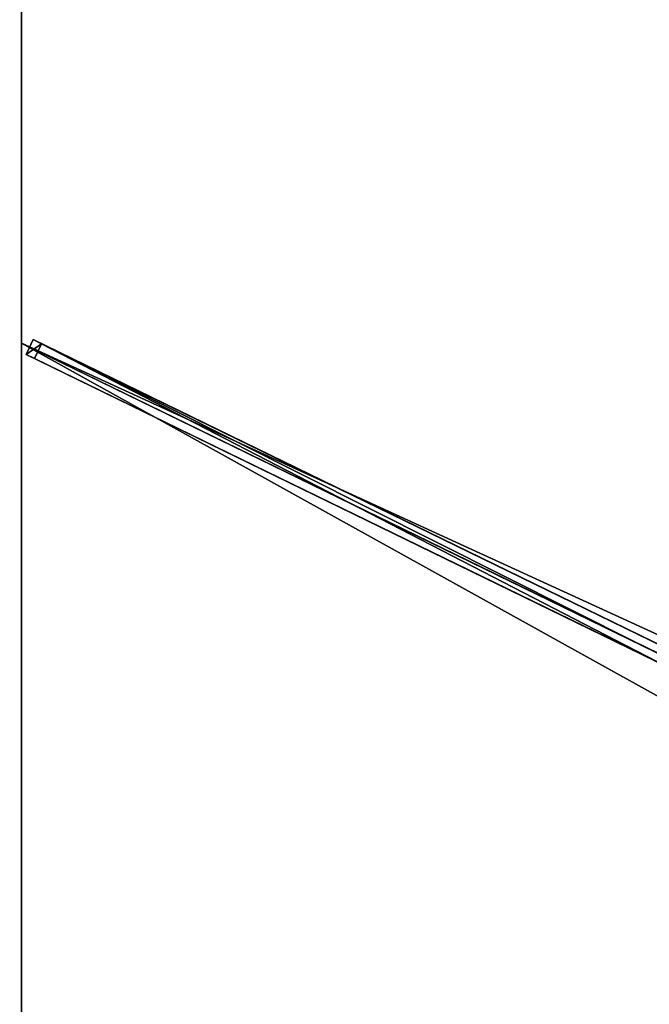
# Model space of a CAD drawing. Units: centimetres. Extents: x -200 to 200, y -300 to 300.
# Drawn here: x -200 to -104, y -1 to 149 of the extents above; entities that cross this region are included whole.
import ezdxf

# ---------------------------------------------------------------- set-up
doc = ezdxf.new("R2010")
doc.units = ezdxf.units.CM
doc.layers.get('0').update_dxf_attribs({"color": 144})

# ---------------------------------------------------------------- blocks, each defined once
blk = doc.blocks.new('Streben. May Parasols_ www.may-online.com')
for p, q in [((-13.73, 9.26, 304.78), (-200, 100, 242)), ((-198.23, 100.53, 241.99), (-199.32, 98.28, 241.99)), ((-196.93, 99.89, 237.21), (-198.23, 100.53, 241.99)), ((-11.96, 9.78, 304.78), (-198.23, 100.53, 241.99)), ((-198.02, 97.65, 237.21), (-196.93, 99.89, 237.21)), ((-10.66, 9.15, 299.99), (-196.93, 99.89, 237.21)), ((-199.32, 98.28, 241.99), (-198.02, 97.65, 237.21)), ((-13.06, 7.54, 304.78), (-199.32, 98.28, 241.99)), ((-101.26, 50.5, 269.82), (-198.02, 97.65, 237.21))]:
    blk.add_line(p, q)
mesh = blk.add_polyface()
corners = [(-9.45, 11.92, 306.17), (-198.21, 299.57, 241.85), (-200.29, 298.18, 241.85), (-7.37, 13.31, 306.17)]
mesh.append_faces([[corners[k] for k in face] for face in [(0, 1, 2), (1, 0, 3)]], dxfattribs={"vtx0": -1})
mesh = blk.add_polyface()
corners = [(-9.45, 11.92, 306.17), (-63.9, 93.6, 282.73), (-8.94, 11.16, 301.25), (-200.29, 298.18, 241.85), (-199.78, 297.42, 236.93)]
mesh.append_faces([[corners[k] for k in face] for face in [(0, 1, 2), (1, 3, 4)]], dxfattribs={"vtx0": -1})
mesh.append_faces([[corners[k] for k in face] for face in [(1, 0, 3)]], dxfattribs={"vtx0": -1, "vtx2": -1})
mesh = blk.add_polyface()
corners = [(-197.7, 298.8, 236.93), (-63.9, 93.6, 282.73), (-199.78, 297.42, 236.93), (-62.86, 94.3, 282.73), (-61.82, 94.99, 282.73)]
mesh.append_faces([[corners[k] for k in face] for face in [(0, 1, 2), (3, 0, 4)]], dxfattribs={"vtx0": -1})
mesh.append_faces([[corners[k] for k in face] for face in [(1, 0, 3)]], dxfattribs={"vtx0": -1, "vtx1": -1})
mesh = blk.add_polyface()
corners = [(-61.82, 94.99, 282.73), (-7.37, 13.31, 306.17), (-6.86, 12.55, 301.25), (-198.21, 299.57, 241.85), (-197.7, 298.8, 236.93)]
mesh.append_faces([[corners[k] for k in face] for face in [(0, 1, 2), (3, 0, 4)]], dxfattribs={"vtx0": -1})
mesh.append_faces([[corners[k] for k in face] for face in [(1, 0, 3)]], dxfattribs={"vtx0": -1, "vtx1": -1})
mesh = blk.add_polyface()
corners = [(-199.32, 98.28, 241.99), (-196.93, 99.89, 237.21), (-198.02, 97.65, 237.21), (-198.23, 100.53, 241.99)]
mesh.append_faces([[corners[k] for k in face] for face in [(0, 1, 2), (1, 0, 3)]], dxfattribs={"vtx0": -1})
mesh = blk.add_polyface()
corners = [(-13.06, 7.54, 304.78), (-198.23, 100.53, 241.99), (-199.32, 98.28, 241.99), (-11.96, 9.78, 304.78)]
mesh.append_faces([[corners[k] for k in face] for face in [(0, 1, 2), (1, 0, 3)]], dxfattribs={"vtx0": -1})
mesh = blk.add_polyface()
corners = [(-198.23, 100.53, 241.99), (-10.66, 9.15, 299.99), (-196.93, 99.89, 237.21), (-11.96, 9.78, 304.78)]
mesh.append_faces([[corners[k] for k in face] for face in [(0, 1, 2), (1, 0, 3)]], dxfattribs={"vtx0": -1})
mesh = blk.add_polyface()
corners = [(-196.93, 99.89, 237.21), (-101.26, 50.5, 269.82), (-198.02, 97.65, 237.21), (-10.66, 9.15, 299.99), (-101.24, 50.5, 269.83), (-11.75, 6.9, 299.99)]
mesh.append_faces([[corners[k] for k in face] for face in [(0, 1, 2), (4, 3, 5)]], dxfattribs={"vtx0": -1})
mesh.append_faces([[corners[k] for k in face] for face in [(1, 3, 4)]], dxfattribs={"vtx0": -1, "vtx1": -1})
mesh.append_faces([[corners[k] for k in face] for face in [(1, 0, 3)]], dxfattribs={"vtx0": -1, "vtx2": -1})
mesh = blk.add_polyface()
corners = [(-101.26, 50.5, 269.82), (-199.32, 98.28, 241.99), (-198.02, 97.65, 237.21), (-13.06, 7.54, 304.78), (-101.24, 50.5, 269.83), (-11.75, 6.9, 299.99)]
mesh.append_faces([[corners[k] for k in face] for face in [(0, 1, 2), (3, 4, 5)]], dxfattribs={"vtx0": -1})
mesh.append_faces([[corners[k] for k in face] for face in [(1, 0, 3)]], dxfattribs={"vtx0": -1, "vtx1": -1})
mesh.append_faces([[corners[k] for k in face] for face in [(3, 0, 4)]], dxfattribs={"vtx0": -1, "vtx2": -1})
blk = doc.blocks.new('Membrane. May Parasols_ www.may-online.com')
for p, q in [((-200, 100, 242), (-200, 300, 242)), ((-200, 100, 241.99), (-200, 299.99, 241.99)), ((-200, -100, 242), (-200, 100, 242)), ((-200, 100, 242), (-8.04, 6.48, 306.7)), ((-200, 100, 241.99), (-8.04, 6.48, 306.69)), ((-200, -100, 241.99), (-200, 100, 241.99)), ((-200, 100, 242), (-200, 100, 241.99))]:
    blk.add_line(p, q)
mesh = blk.add_polyface()
corners = [(-8.04, 6.48, 306.7), (-200, 300, 242), (-200, 100, 242), (-8.04, 12.06, 306.7)]
mesh.append_faces([[corners[k] for k in face] for face in [(0, 1, 2), (1, 0, 3)]], dxfattribs={"vtx0": -1})
mesh = blk.add_polyface()
corners = [(-8.04, 12.06, 306.7), (0, 300, 242), (-200, 300, 242), (0, 12.06, 306.7)]
mesh.append_faces([[corners[k] for k in face] for face in [(0, 1, 2), (1, 0, 3)]], dxfattribs={"vtx0": -1})
mesh = blk.add_polyface()
corners = [(-200, 300, 241.99), (-200, 100, 241.99), (-200, 299.99, 241.99), (-8.04, 12.06, 306.69), (-8.04, 6.48, 306.69)]
mesh.append_faces([[corners[k] for k in face] for face in [(0, 1, 2), (1, 3, 4)]], dxfattribs={"vtx0": -1})
mesh.append_faces([[corners[k] for k in face] for face in [(1, 0, 3)]], dxfattribs={"vtx0": -1, "vtx2": -1})
mesh = blk.add_polyface()
corners = [(-200, 300, 241.99), (-8.04, 12.06, 306.7), (-8.04, 12.06, 306.69), (-200, 300, 242)]
mesh.append_faces([[corners[k] for k in face] for face in [(0, 1, 2), (1, 0, 3)]], dxfattribs={"vtx0": -1})
mesh = blk.add_polyface()
corners = [(-200, 300, 242), (-200, 100, 241.99), (-200, 100, 242), (-200, 299.99, 241.99), (-200, 300, 241.99)]
mesh.append_faces([[corners[k] for k in face] for face in [(0, 1, 2), (3, 0, 4)]], dxfattribs={"vtx0": -1})
mesh.append_faces([[corners[k] for k in face] for face in [(1, 0, 3)]], dxfattribs={"vtx0": -1, "vtx1": -1})
mesh = blk.add_polyface()
corners = [(-200, 300, 241.99), (-200, 299.99, 241.99), (-200, 300, 241.99), (-8.04, 12.06, 306.69), (-8.04, 12.06, 306.69)]
mesh.append_faces([[corners[k] for k in face] for face in [(0, 1, 2), (3, 0, 4)]], dxfattribs={"vtx0": -1})
mesh.append_faces([[corners[k] for k in face] for face in [(1, 0, 3)]], dxfattribs={"vtx0": -1, "vtx1": -1})
mesh = blk.add_polyface()
corners = [(-8.04, 12.06, 306.7), (-200, 299.99, 241.99), (-8.04, 12.06, 306.69), (-200, 300, 242), (-200, 300, 241.99)]
mesh.append_faces([[corners[k] for k in face] for face in [(0, 1, 2), (1, 3, 4)]], dxfattribs={"vtx0": -1})
mesh.append_faces([[corners[k] for k in face] for face in [(1, 0, 3)]], dxfattribs={"vtx0": -1, "vtx2": -1})
mesh = blk.add_polyface()
corners = [(0, 300, 241.99), (-8.04, 12.06, 306.69), (-200, 300, 241.99), (0, 12.06, 306.69)]
mesh.append_faces([[corners[k] for k in face] for face in [(0, 1, 2), (1, 0, 3)]], dxfattribs={"vtx0": -1})
mesh = blk.add_polyface()
corners = [(-8.04, -6.48, 306.7), (-200, 100, 242), (-200, -100, 242), (-8.04, 6.48, 306.7)]
mesh.append_faces([[corners[k] for k in face] for face in [(0, 1, 2), (1, 0, 3)]], dxfattribs={"vtx0": -1})
mesh = blk.add_polyface()
corners = [(-8.04, 6.48, 306.69), (-200, -100, 241.99), (-200, 100, 241.99), (-8.04, -6.48, 306.69)]
mesh.append_faces([[corners[k] for k in face] for face in [(0, 1, 2), (1, 0, 3)]], dxfattribs={"vtx0": -1})
mesh = blk.add_polyface()
corners = [(-200, 100, 242), (-200, -100, 241.99), (-200, -100, 242), (-200, 100, 241.99)]
mesh.append_faces([[corners[k] for k in face] for face in [(0, 1, 2), (1, 0, 3)]], dxfattribs={"vtx0": -1})
mesh = blk.add_polyface()
corners = [(-8.04, 6.48, 306.69), (-200, 100, 242), (-200, 100, 241.99), (-8.04, 6.48, 306.7)]
mesh.append_faces([[corners[k] for k in face] for face in [(0, 1, 2), (1, 0, 3)]], dxfattribs={"vtx0": -1})
blk = doc.blocks.new('Gruppe35#1')
for p, q in [((-200.01, 100, 242), (-200.01, -100, 242)), ((-200.01, 100, 242), (-200.01, 100, 232.6)), ((-200, 100, 242), (-200.01, 100, 242)), ((-200, 100, 232.6), (-200.01, 100, 232.6)), ((-200, 100, 242), (-200, -100, 242)), ((-200, 100, 242), (-200, 100, 232.6)), ((-200, 99.04, 232.41), (-200.01, 99.04, 232.41)), ((-200, 98.23, 231.87), (-200.01, 98.23, 231.87)), ((-200, 97.69, 231.06), (-200.01, 97.69, 231.06)), ((-200.01, 97.5, 230.1), (-200.01, 97.5, 219)), ((-200, 97.5, 219), (-200.01, 97.5, 219)), ((-200, 97.5, 230.1), (-200.01, 97.5, 230.1)), ((-200, 97.12, 217.09), (-200.01, 97.12, 217.09)), ((-200, 97.5, 230.1), (-200, 97.5, 219)), ((-200, 96.04, 215.46), (-200.01, 96.04, 215.46)), ((-200, 94.41, 214.38), (-200.01, 94.41, 214.38)), ((-200.01, 92.5, 214), (-200.01, -92.5, 214)), ((-200, 92.5, 214), (-200.01, 92.5, 214)), ((-200, 92.5, 214), (-200, -92.5, 214))]:
    blk.add_line(p, q)
at = {"extrusion": (1, 0, 0)}
for centre in [(100, 230.1, -200.01), (100, 230.1, -200)]:
    blk.add_arc(centre, 2.5, 90, 180, dxfattribs=at)
at = {"extrusion": (-1, 0, 0)}
for centre in [(-92.5, 219, 200.01), (-92.5, 219, 200)]:
    blk.add_arc(centre, 5, 180, 270, dxfattribs=at)
mesh = blk.add_polyface()
corners = [(-200.01, 100, 242), (-200.01, -100, 232.6), (-200.01, -100, 242), (-200.01, -99.04, 232.41), (-200.01, -98.23, 231.87), (-200.01, -97.69, 231.06), (-200.01, -97.5, 230.1), (-200.01, -97.5, 219), (-200.01, -97.12, 217.09), (-200.01, -96.04, 215.46), (-200.01, -94.41, 214.38), (-200.01, -92.5, 214), (-200.01, 92.5, 214), (-200.01, 97.69, 231.06), (-200.01, 97.5, 230.1), (-200.01, 94.41, 214.38), (-200.01, 96.04, 215.46), (-200.01, 97.12, 217.09), (-200.01, 98.23, 231.87), (-200.01, 99.04, 232.41), (-200.01, 100, 232.6), (-200.01, 97.5, 219)]
mesh.append_faces([[corners[k] for k in face] for face in [(0, 1, 2), (19, 0, 20)]], dxfattribs={"vtx0": -1})
mesh.append_faces([[corners[k] for k in face] for face in [(1, 0, 3), (3, 0, 4), (4, 0, 5), (5, 0, 6), (6, 0, 7), (7, 0, 8), (8, 0, 9), (9, 0, 10), (10, 0, 11), (11, 0, 12), (12, 14, 15), (15, 14, 16), (16, 14, 17), (13, 0, 18), (18, 0, 19)]], dxfattribs={"vtx0": -1, "vtx1": -1})
mesh.append_faces([[corners[k] for k in face] for face in [(12, 0, 13)]], dxfattribs={"vtx0": -1, "vtx1": -1, "vtx2": -1})
mesh.append_faces([[corners[k] for k in face] for face in [(12, 13, 14)]], dxfattribs={"vtx0": -1, "vtx2": -1})
mesh.append_faces([[corners[k] for k in face] for face in [(21, 17, 14)]], dxfattribs={"vtx1": -1})
mesh = blk.add_polyface()
corners = [(-200, -100, 242), (-200.01, 100, 242), (-200.01, -100, 242), (-200, 100, 242)]
mesh.append_faces([[corners[k] for k in face] for face in [(0, 1, 2), (1, 0, 3)]], dxfattribs={"vtx0": -1})
mesh = blk.add_polyface()
corners = [(-200, 100, 232.6), (-200.01, 99.04, 232.41), (-200.01, 100, 232.6), (-200, 99.04, 232.41)]
mesh.append_faces([[corners[k] for k in face] for face in [(0, 1, 2), (1, 0, 3)]], dxfattribs={"vtx0": -1})
mesh = blk.add_polyface()
corners = [(-200.01, 100, 242), (-200, 100, 232.6), (-200.01, 100, 232.6), (-200, 100, 242)]
mesh.append_faces([[corners[k] for k in face] for face in [(0, 1, 2), (1, 0, 3)]], dxfattribs={"vtx0": -1})
mesh = blk.add_polyface()
corners = [(-200, -97.12, 217.09), (-200, -97.5, 230.1), (-200, -97.5, 219), (-200, -99.04, 232.41), (-200, -100, 242), (-200, -100, 232.6), (-200, 100, 242), (-200, -98.23, 231.87), (-200, -97.69, 231.06), (-200, -96.04, 215.46), (-200, -94.41, 214.38), (-200, -92.5, 214), (-200, 92.5, 214), (-200, 97.69, 231.06), (-200, 97.5, 230.1), (-200, 94.41, 214.38), (-200, 96.04, 215.46), (-200, 97.12, 217.09), (-200, 97.5, 219), (-200, 98.23, 231.87), (-200, 99.04, 232.41), (-200, 100, 232.6)]
mesh.append_faces([[corners[k] for k in face] for face in [(0, 1, 2), (3, 4, 5), (14, 17, 18), (6, 20, 21)]], dxfattribs={"vtx0": -1})
mesh.append_faces([[corners[k] for k in face] for face in [(4, 3, 6), (13, 12, 14)]], dxfattribs={"vtx0": -1, "vtx1": -1})
mesh.append_faces([[corners[k] for k in face] for face in [(6, 1, 0), (6, 12, 13)]], dxfattribs={"vtx0": -1, "vtx1": -1, "vtx2": -1})
mesh.append_faces([[corners[k] for k in face] for face in [(6, 3, 7), (6, 7, 8), (6, 8, 1), (6, 0, 9), (6, 9, 10), (6, 10, 11), (6, 11, 12), (14, 12, 15), (14, 15, 16), (14, 16, 17), (6, 13, 19), (6, 19, 20)]], dxfattribs={"vtx0": -1, "vtx2": -1})
mesh = blk.add_polyface()
corners = [(-200, 99.04, 232.41), (-200.01, 98.23, 231.87), (-200.01, 99.04, 232.41), (-200, 98.23, 231.87)]
mesh.append_faces([[corners[k] for k in face] for face in [(0, 1, 2), (1, 0, 3)]], dxfattribs={"vtx0": -1})
mesh = blk.add_polyface()
corners = [(-200.01, 98.23, 231.87), (-200, 97.69, 231.06), (-200.01, 97.69, 231.06), (-200, 98.23, 231.87)]
mesh.append_faces([[corners[k] for k in face] for face in [(0, 1, 2), (1, 0, 3)]], dxfattribs={"vtx0": -1})
mesh = blk.add_polyface()
corners = [(-200.01, 97.69, 231.06), (-200, 97.5, 230.1), (-200.01, 97.5, 230.1), (-200, 97.69, 231.06)]
mesh.append_faces([[corners[k] for k in face] for face in [(0, 1, 2), (1, 0, 3)]], dxfattribs={"vtx0": -1})
mesh = blk.add_polyface()
corners = [(-200.01, 97.5, 219), (-200, 97.12, 217.09), (-200.01, 97.12, 217.09), (-200, 97.5, 219)]
mesh.append_faces([[corners[k] for k in face] for face in [(0, 1, 2), (1, 0, 3)]], dxfattribs={"vtx0": -1})
mesh = blk.add_polyface()
corners = [(-200.01, 97.5, 230.1), (-200, 97.5, 219), (-200.01, 97.5, 219), (-200, 97.5, 230.1)]
mesh.append_faces([[corners[k] for k in face] for face in [(0, 1, 2), (1, 0, 3)]], dxfattribs={"vtx0": -1})
mesh = blk.add_polyface()
corners = [(-200.01, 97.12, 217.09), (-200, 96.04, 215.46), (-200.01, 96.04, 215.46), (-200, 97.12, 217.09)]
mesh.append_faces([[corners[k] for k in face] for face in [(0, 1, 2), (1, 0, 3)]], dxfattribs={"vtx0": -1})
mesh = blk.add_polyface()
corners = [(-200, 96.04, 215.46), (-200.01, 94.41, 214.38), (-200.01, 96.04, 215.46), (-200, 94.41, 214.38)]
mesh.append_faces([[corners[k] for k in face] for face in [(0, 1, 2), (1, 0, 3)]], dxfattribs={"vtx0": -1})
mesh = blk.add_polyface()
corners = [(-200, 94.41, 214.38), (-200.01, 92.5, 214), (-200.01, 94.41, 214.38), (-200, 92.5, 214)]
mesh.append_faces([[corners[k] for k in face] for face in [(0, 1, 2), (1, 0, 3)]], dxfattribs={"vtx0": -1})
mesh = blk.add_polyface()
corners = [(-200, 92.5, 214), (-200.01, -92.5, 214), (-200.01, 92.5, 214), (-200, -92.5, 214)]
mesh.append_faces([[corners[k] for k in face] for face in [(0, 1, 2), (1, 0, 3)]], dxfattribs={"vtx0": -1})
blk = doc.blocks.new('Gruppe36#1')
for p, q in [((-200.01, 300, 242), (-200.01, 100, 242)), ((-200, 300, 242), (-200, 100, 242)), ((-200.01, 292.5, 214), (-200.01, 107.5, 214)), ((-200, 292.5, 214), (-200, 107.5, 214)), ((-200, 107.5, 214), (-200.01, 107.5, 214)), ((-200, 105.59, 214.38), (-200.01, 105.59, 214.38)), ((-200, 103.96, 215.46), (-200.01, 103.96, 215.46)), ((-200, 102.88, 217.09), (-200.01, 102.88, 217.09)), ((-200.01, 102.5, 230.1), (-200.01, 102.5, 219)), ((-200, 102.5, 230.1), (-200.01, 102.5, 230.1)), ((-200, 102.5, 219), (-200.01, 102.5, 219)), ((-200, 102.5, 230.1), (-200, 102.5, 219)), ((-200, 102.31, 231.06), (-200.01, 102.31, 231.06)), ((-200, 101.77, 231.87), (-200.01, 101.77, 231.87)), ((-200, 100.96, 232.41), (-200.01, 100.96, 232.41)), ((-200.01, 100, 242), (-200.01, 100, 232.6)), ((-200, 100, 242), (-200.01, 100, 242)), ((-200, 100, 232.6), (-200.01, 100, 232.6)), ((-200, 100, 242), (-200, 100, 232.6))]:
    blk.add_line(p, q)
at = {"extrusion": (1, 0, 0)}
for centre in [(107.5, 219, -200.01), (107.5, 219, -200)]:
    blk.add_arc(centre, 5, 180, 270, dxfattribs=at)
at = {"extrusion": (-1, 0, 0)}
for centre in [(-100, 230.1, 200.01), (-100, 230.1, 200)]:
    blk.add_arc(centre, 2.5, 90, 180, dxfattribs=at)
mesh = blk.add_polyface()
corners = [(-200.01, 300, 242), (-200.01, 100, 232.6), (-200.01, 100, 242), (-200.01, 100.96, 232.41), (-200.01, 101.77, 231.87), (-200.01, 102.31, 231.06), (-200.01, 102.5, 230.1), (-200.01, 102.5, 219), (-200.01, 102.88, 217.09), (-200.01, 103.96, 215.46), (-200.01, 105.59, 214.38), (-200.01, 107.5, 214), (-200.01, 292.5, 214), (-200.01, 297.69, 231.06), (-200.01, 297.5, 230.1), (-200.01, 294.41, 214.38), (-200.01, 296.04, 215.46), (-200.01, 297.12, 217.09), (-200.01, 298.23, 231.87), (-200.01, 299.04, 232.41), (-200.01, 300, 232.6), (-200.01, 297.5, 219)]
mesh.append_faces([[corners[k] for k in face] for face in [(0, 1, 2), (19, 0, 20)]], dxfattribs={"vtx0": -1})
mesh.append_faces([[corners[k] for k in face] for face in [(1, 0, 3), (3, 0, 4), (4, 0, 5), (5, 0, 6), (6, 0, 7), (7, 0, 8), (8, 0, 9), (9, 0, 10), (10, 0, 11), (11, 0, 12), (12, 14, 15), (15, 14, 16), (16, 14, 17), (13, 0, 18), (18, 0, 19)]], dxfattribs={"vtx0": -1, "vtx1": -1})
mesh.append_faces([[corners[k] for k in face] for face in [(12, 0, 13)]], dxfattribs={"vtx0": -1, "vtx1": -1, "vtx2": -1})
mesh.append_faces([[corners[k] for k in face] for face in [(12, 13, 14)]], dxfattribs={"vtx0": -1, "vtx2": -1})
mesh.append_faces([[corners[k] for k in face] for face in [(21, 17, 14)]], dxfattribs={"vtx1": -1})
mesh = blk.add_polyface()
corners = [(-200, 100, 242), (-200.01, 300, 242), (-200.01, 100, 242), (-200, 300, 242)]
mesh.append_faces([[corners[k] for k in face] for face in [(0, 1, 2), (1, 0, 3)]], dxfattribs={"vtx0": -1})
mesh = blk.add_polyface()
corners = [(-200, 102.88, 217.09), (-200, 102.5, 230.1), (-200, 102.5, 219), (-200, 100.96, 232.41), (-200, 100, 242), (-200, 100, 232.6), (-200, 300, 242), (-200, 101.77, 231.87), (-200, 102.31, 231.06), (-200, 103.96, 215.46), (-200, 105.59, 214.38), (-200, 107.5, 214), (-200, 292.5, 214), (-200, 297.69, 231.06), (-200, 297.5, 230.1), (-200, 294.41, 214.38), (-200, 296.04, 215.46), (-200, 297.12, 217.09), (-200, 297.5, 219), (-200, 298.23, 231.87), (-200, 299.04, 232.41), (-200, 300, 232.6)]
mesh.append_faces([[corners[k] for k in face] for face in [(0, 1, 2), (3, 4, 5), (14, 17, 18), (6, 20, 21)]], dxfattribs={"vtx0": -1})
mesh.append_faces([[corners[k] for k in face] for face in [(4, 3, 6), (13, 12, 14)]], dxfattribs={"vtx0": -1, "vtx1": -1})
mesh.append_faces([[corners[k] for k in face] for face in [(6, 1, 0), (6, 12, 13)]], dxfattribs={"vtx0": -1, "vtx1": -1, "vtx2": -1})
mesh.append_faces([[corners[k] for k in face] for face in [(6, 3, 7), (6, 7, 8), (6, 8, 1), (6, 0, 9), (6, 9, 10), (6, 10, 11), (6, 11, 12), (14, 12, 15), (14, 15, 16), (14, 16, 17), (6, 13, 19), (6, 19, 20)]], dxfattribs={"vtx0": -1, "vtx2": -1})
mesh = blk.add_polyface()
corners = [(-200, 292.5, 214), (-200.01, 107.5, 214), (-200.01, 292.5, 214), (-200, 107.5, 214)]
mesh.append_faces([[corners[k] for k in face] for face in [(0, 1, 2), (1, 0, 3)]], dxfattribs={"vtx0": -1})
mesh = blk.add_polyface()
corners = [(-200, 107.5, 214), (-200.01, 105.59, 214.38), (-200.01, 107.5, 214), (-200, 105.59, 214.38)]
mesh.append_faces([[corners[k] for k in face] for face in [(0, 1, 2), (1, 0, 3)]], dxfattribs={"vtx0": -1})
mesh = blk.add_polyface()
corners = [(-200, 105.59, 214.38), (-200.01, 103.96, 215.46), (-200.01, 105.59, 214.38), (-200, 103.96, 215.46)]
mesh.append_faces([[corners[k] for k in face] for face in [(0, 1, 2), (1, 0, 3)]], dxfattribs={"vtx0": -1})
mesh = blk.add_polyface()
corners = [(-200, 102.88, 217.09), (-200.01, 103.96, 215.46), (-200, 103.96, 215.46), (-200.01, 102.88, 217.09)]
mesh.append_faces([[corners[k] for k in face] for face in [(0, 1, 2), (1, 0, 3)]], dxfattribs={"vtx0": -1})
mesh = blk.add_polyface()
corners = [(-200, 102.5, 219), (-200.01, 102.88, 217.09), (-200, 102.88, 217.09), (-200.01, 102.5, 219)]
mesh.append_faces([[corners[k] for k in face] for face in [(0, 1, 2), (1, 0, 3)]], dxfattribs={"vtx0": -1})
mesh = blk.add_polyface()
corners = [(-200, 102.31, 231.06), (-200.01, 102.5, 230.1), (-200, 102.5, 230.1), (-200.01, 102.31, 231.06)]
mesh.append_faces([[corners[k] for k in face] for face in [(0, 1, 2), (1, 0, 3)]], dxfattribs={"vtx0": -1})
mesh = blk.add_polyface()
corners = [(-200, 102.5, 230.1), (-200.01, 102.5, 219), (-200, 102.5, 219), (-200.01, 102.5, 230.1)]
mesh.append_faces([[corners[k] for k in face] for face in [(0, 1, 2), (1, 0, 3)]], dxfattribs={"vtx0": -1})
mesh = blk.add_polyface()
corners = [(-200, 101.77, 231.87), (-200.01, 102.31, 231.06), (-200, 102.31, 231.06), (-200.01, 101.77, 231.87)]
mesh.append_faces([[corners[k] for k in face] for face in [(0, 1, 2), (1, 0, 3)]], dxfattribs={"vtx0": -1})
mesh = blk.add_polyface()
corners = [(-200, 101.77, 231.87), (-200.01, 100.96, 232.41), (-200.01, 101.77, 231.87), (-200, 100.96, 232.41)]
mesh.append_faces([[corners[k] for k in face] for face in [(0, 1, 2), (1, 0, 3)]], dxfattribs={"vtx0": -1})
mesh = blk.add_polyface()
corners = [(-200, 100.96, 232.41), (-200.01, 100, 232.6), (-200.01, 100.96, 232.41), (-200, 100, 232.6)]
mesh.append_faces([[corners[k] for k in face] for face in [(0, 1, 2), (1, 0, 3)]], dxfattribs={"vtx0": -1})
mesh = blk.add_polyface()
corners = [(-200, 100, 242), (-200.01, 100, 232.6), (-200, 100, 232.6), (-200.01, 100, 242)]
mesh.append_faces([[corners[k] for k in face] for face in [(0, 1, 2), (1, 0, 3)]], dxfattribs={"vtx0": -1})
blk = doc.blocks.new('Volant. May Parasols_ www.may-online.com')
for name in ['Gruppe36#1', 'Gruppe35#1']:
    blk.add_blockref(name, (0, 0))
blk = doc.blocks.new('ALBATROS_rect_AG4060')
at = {"color": 7}
for name in ['Streben. May Parasols_ www.may-online.com', 'Volant. May Parasols_ www.may-online.com', 'Membrane. May Parasols_ www.may-online.com']:
    blk.add_blockref(name, (0, 0), dxfattribs=at)

msp = doc.modelspace()

# ---------------------------------------------------------------- block references
msp.add_blockref('ALBATROS_rect_AG4060', (0, 0))

doc.saveas('drawing.dxf')
